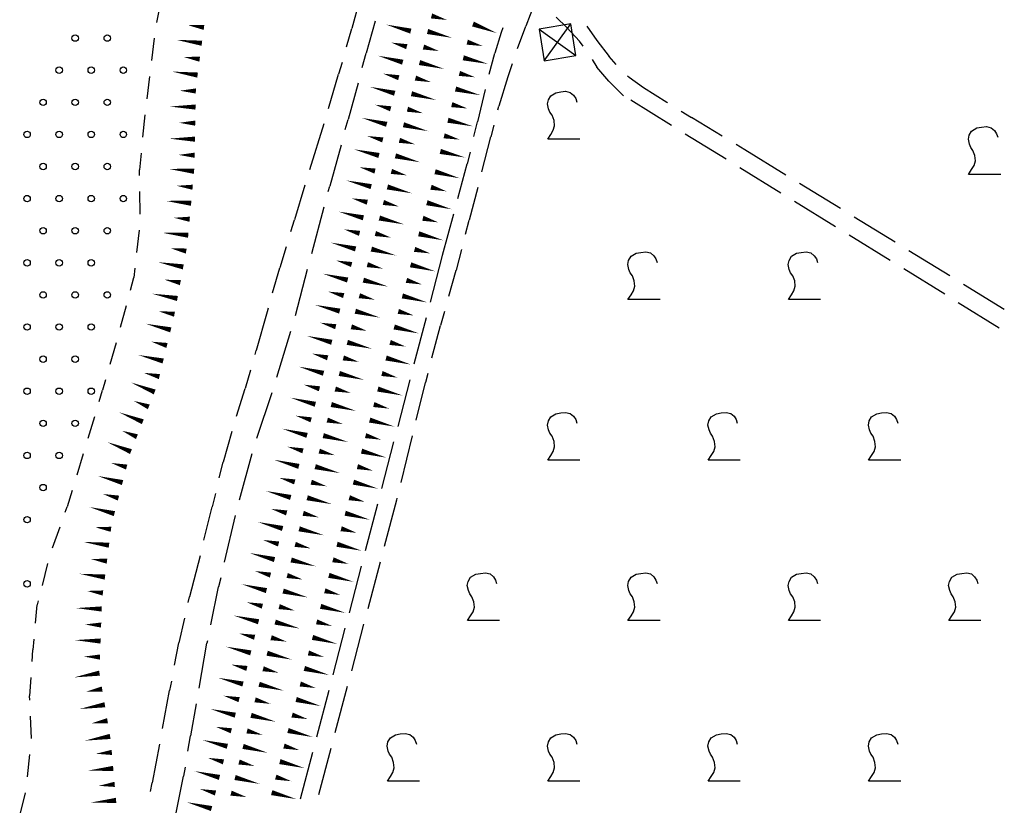
# Model space of a CAD drawing. Extents: x 2397715 to 2414736, y 5073719 to 5087924.
# Drawn here: x 2398277 to 2398431, y 5076960 to 5077082 of the extents above; entities that cross this region are included whole.
import ezdxf

# ---------------------------------------------------------------- set-up
doc = ezdxf.new("R2010")
doc.units = 0
doc.header["$MEASUREMENT"] = 0
doc.layers.get('0').update_dxf_attribs({"linetype": 'CONTINUOUS'})
for name, color, linetype in [('1A000IS', 7, 'CONTINUOUS'), ('1L000PS', 7, 'CONTINUOUS'), ('1L000SC', 7, 'CONTINUOUS'), ('1L000SP', 7, 'CONTINUOUS'), ('3A000VI', 7, 'CONTINUOUS'), ('5L000CA', 7, 'CONTINUOUS'), ('6P000TE', 7, 'CONTINUOUS')]:
    doc.layers.add(name, color=color, linetype=linetype)

# ---------------------------------------------------------------- blocks, each defined once
blk = doc.blocks.new('1A000IS')
blk.add_circle((0, 0), 0.5)
blk = doc.blocks.new('6P000TE')
for points in [[(-2.5, 2.5), (2.5, -2.5)], [(-2.5, -2.5), (2.5, 2.5)]]:
    blk.add_lwpolyline(points)
blk.add_lwpolyline([(-2.5, -2.5), (2.5, -2.5), (2.5, 2.5), (-2.5, 2.5)], close=True)
blk = doc.blocks.new('3A000VI')
blk.add_lwpolyline([(5, -3.59), (0, -3.59), (0.47, -2.86), (0.86, -2.22), (1.07, -1.5), (0.98, -0.68), (0.68, 0.13), (0.34, 0.6), (0.13, 1.11), (-0.04, 1.88), (0.09, 2.52), (0.47, 3.16), (1.28, 3.63), (2.01, 3.76), (2.78, 3.85), (3.51, 3.68), (4.02, 3.25), (4.36, 2.74), (4.53, 2.18)])

msp = doc.modelspace()

# ---------------------------------------------------------------- linework, layer by layer
at = {"layer": '1L000PS'}
for p, q in [((2398299.31, 5077085.51, 21.39), (2398298.65, 5077082.07, 21.58)), ((2398298.27, 5077079.6, 21.41), (2398297.84, 5077076.13, 21.58)), ((2398297.53, 5077073.65, 21.44), (2398297.1, 5077070.17, 21.58)), ((2398296.83, 5077067.69, 21.42), (2398296.47, 5077064.21, 21.58)), ((2398296.22, 5077061.72, 21.4), (2398295.96, 5077059.12, 21.39)), ((2398295.97, 5077058.23, 21.39), (2398295.96, 5077059.12, 21.39)), ((2398295.99, 5077055.73, 21.2), (2398296.02, 5077052.23, 21.39)), ((2398295.91, 5077049.74, 21.04), (2398295.53, 5077046.26, 21.39)), ((2398295.26, 5077043.78, 20.98), (2398295.1, 5077042.33, 20.94)), ((2398294.56, 5077040.36, 20.99), (2398295.1, 5077042.33, 20.94)), ((2398293.91, 5077037.94, 20.72), (2398292.99, 5077034.57, 20.94)), ((2398292.32, 5077032.16, 20.62), (2398291.36, 5077028.79, 20.94)), ((2398290.67, 5077026.39, 20.59), (2398290.22, 5077024.8, 20.57)), ((2398289.68, 5077023.03, 20.6), (2398290.22, 5077024.8, 20.57)), ((2398288.96, 5077020.64, 20.69), (2398287.95, 5077017.29, 20.57)), ((2398287.22, 5077014.89, 20.72), (2398286.2, 5077011.55, 20.57)), ((2398285.47, 5077009.15, 20.72), (2398284.71, 5077006.64, 20.72)), ((2398284.42, 5077005.82, 20.72), (2398284.71, 5077006.64, 20.72)), ((2398283.57, 5077003.47, 20.52), (2398282.39, 5077000.17, 20.72)), ((2398281.65, 5076997.79, 20.33), (2398280.79, 5076994.39, 20.72)), ((2398279.76, 5076988.5, 20.22), (2398280.03, 5076991.38, 20.22)), ((2398280.18, 5076991.97, 20.24), (2398280.03, 5076991.38, 20.22)), ((2398279.53, 5076986.01, 19.93), (2398279.38, 5076984.37, 19.84)), ((2398279.25, 5076982.52, 19.93), (2398279.38, 5076984.37, 19.84)), ((2398279.07, 5076980.03, 19.69), (2398278.86, 5076977.18, 19.6)), ((2398278.88, 5076976.54, 19.69), (2398278.86, 5076977.18, 19.6)), ((2398278.96, 5076974.04, 19.6), (2398279.08, 5076970.54, 19.6)), ((2398278.85, 5076968.05, 19.58), (2398278.45, 5076964.58, 19.6)), ((2398278.15, 5076962.1, 19.56), (2398277.31, 5076958.7, 19.6))]:
    msp.add_line(p, q, dxfattribs=at)
at = {"layer": '1L000SC', "linetype": 'Continuous', "elevation": 11}
for points in [[(2398341.48, 5077083.08, 0.8, 0, 0), (2398343.9, 5077082.45, 0, 0, 0)], [(2398306.03, 5077081.3, 0.8, 0, 0), (2398303.55, 5077081.64, 0, 0, 0)], [(2398338.26, 5077080.72, 0.8, 0, 0), (2398334.39, 5077081.74, 0, 0, 0)], [(2398340.86, 5077080.66, 0.8, 0, 0), (2398344.73, 5077079.66, 0, 0, 0)], [(2398305.7, 5077078.83, 0.8, 0, 0), (2398301.73, 5077079.36, 0, 0, 0)], [(2398337.63, 5077078.3, 0.8, 0, 0), (2398335.21, 5077078.93, 0, 0, 0)], [(2398340.23, 5077078.24, 0.8, 0, 0), (2398342.65, 5077077.61, 0, 0, 0)], [(2398305.36, 5077076.35, 0.8, 0, 0), (2398302.89, 5077076.68, 0, 0, 0)], [(2398337, 5077075.88, 0.8, 0, 0), (2398333.13, 5077076.88, 0, 0, 0)], [(2398339.61, 5077075.82, 0.8, 0, 0), (2398343.48, 5077074.82, 0, 0, 0)], [(2398305.03, 5077073.87, 0.8, 0, 0), (2398301.07, 5077074.41, 0, 0, 0)], [(2398336.38, 5077073.46, 0.8, 0, 0), (2398333.96, 5077074.09, 0, 0, 0)], [(2398335.75, 5077071.04, 0.8, 0, 0), (2398331.88, 5077072.04, 0, 0, 0)], [(2398338.98, 5077073.4, 0.8, 0, 0), (2398341.4, 5077072.77, 0, 0, 0)], [(2398304.76, 5077071.39, 0.8, 0, 0), (2398302.26, 5077071.44, 0, 0, 0)], [(2398338.36, 5077070.97, 0.8, 0, 0), (2398342.23, 5077069.98, 0, 0, 0)], [(2398304.71, 5077068.89, 0.8, 0, 0), (2398300.71, 5077068.97, 0, 0, 0)], [(2398335.12, 5077068.62, 0.8, 0, 0), (2398332.7, 5077069.25, 0, 0, 0)], [(2398337.73, 5077068.55, 0.8, 0, 0), (2398340.15, 5077067.93, 0, 0, 0)], [(2398304.66, 5077066.39, 0.8, 0, 0), (2398302.16, 5077066.44, 0, 0, 0)], [(2398334.5, 5077066.2, 0.8, 0, 0), (2398330.62, 5077067.2, 0, 0, 0)], [(2398337.11, 5077066.13, 0.8, 0, 0), (2398340.98, 5077065.13, 0, 0, 0)], [(2398333.89, 5077063.77, 0.8, 0, 0), (2398331.46, 5077064.38, 0, 0, 0)], [(2398304.61, 5077063.89, 0.8, 0, 0), (2398300.61, 5077063.97, 0, 0, 0)], [(2398336.48, 5077063.71, 0.8, 0, 0), (2398338.9, 5077063.09, 0, 0, 0)], [(2398304.57, 5077061.39, 0.8, 0, 0), (2398302.07, 5077061.44, 0, 0, 0)], [(2398333.29, 5077061.35, 0.8, 0, 0), (2398329.4, 5077062.31, 0, 0, 0)], [(2398335.86, 5077061.29, 0.8, 0, 0), (2398339.73, 5077060.29, 0, 0, 0)], [(2398304.48, 5077058.89, 0.8, 0, 0), (2398300.5, 5077059.26, 0, 0, 0)], [(2398332.68, 5077058.92, 0.8, 0, 0), (2398330.26, 5077059.52, 0, 0, 0)], [(2398335.23, 5077058.87, 0.8, 0, 0), (2398337.65, 5077058.25, 0, 0, 0)], [(2398304.26, 5077056.4, 0.8, 0, 0), (2398301.77, 5077056.63, 0, 0, 0)], [(2398332.08, 5077056.5, 0.8, 0, 0), (2398328.2, 5077057.46, 0, 0, 0)], [(2398334.61, 5077056.45, 0.8, 0, 0), (2398338.48, 5077055.45, 0, 0, 0)], [(2398304.03, 5077053.91, 0.8, 0, 0), (2398300.05, 5077054.28, 0, 0, 0)], [(2398331.48, 5077054.07, 0.8, 0, 0), (2398329.05, 5077054.67, 0, 0, 0)], [(2398333.98, 5077054.03, 0.8, 0, 0), (2398336.4, 5077053.41, 0, 0, 0)], [(2398330.87, 5077051.64, 0.8, 0, 0), (2398326.99, 5077052.61, 0, 0, 0)], [(2398303.8, 5077051.42, 0.8, 0, 0), (2398301.31, 5077051.65, 0, 0, 0)], [(2398333.36, 5077051.61, 0.8, 0, 0), (2398337.23, 5077050.61, 0, 0, 0)], [(2398303.58, 5077048.93, 0.8, 0, 0), (2398299.59, 5077049.3, 0, 0, 0)], [(2398330.27, 5077049.22, 0.8, 0, 0), (2398327.85, 5077049.84, 0, 0, 0)], [(2398332.73, 5077049.19, 0.8, 0, 0), (2398335.16, 5077048.56, 0, 0, 0)], [(2398329.65, 5077046.8, 0.8, 0, 0), (2398325.77, 5077047.78, 0, 0, 0)], [(2398303.26, 5077046.46, 0.8, 0, 0), (2398300.8, 5077046.91, 0, 0, 0)], [(2398332.11, 5077046.77, 0.8, 0, 0), (2398335.98, 5077045.77, 0, 0, 0)], [(2398302.8, 5077044, 0.8, 0, 0), (2398298.87, 5077044.73, 0, 0, 0)], [(2398329.03, 5077044.37, 0.8, 0, 0), (2398326.61, 5077044.99, 0, 0, 0)], [(2398331.48, 5077044.35, 0.8, 0, 0), (2398333.91, 5077043.72, 0, 0, 0)], [(2398328.41, 5077041.95, 0.8, 0, 0), (2398324.54, 5077042.94, 0, 0, 0)], [(2398302.35, 5077041.54, 0.8, 0, 0), (2398299.89, 5077042, 0, 0, 0)], [(2398330.86, 5077041.93, 0.8, 0, 0), (2398334.73, 5077040.93, 0, 0, 0)], [(2398301.89, 5077039.08, 0.8, 0, 0), (2398297.95, 5077039.82, 0, 0, 0)], [(2398327.8, 5077039.53, 0.8, 0, 0), (2398325.37, 5077040.15, 0, 0, 0)], [(2398330.24, 5077039.51, 0.8, 0, 0), (2398332.66, 5077038.88, 0, 0, 0)], [(2398301.43, 5077036.63, 0.8, 0, 0), (2398298.97, 5077037.08, 0, 0, 0)], [(2398327.18, 5077037.11, 0.8, 0, 0), (2398323.3, 5077038.09, 0, 0, 0)], [(2398329.61, 5077037.09, 0.8, 0, 0), (2398333.48, 5077036.09, 0, 0, 0)], [(2398300.85, 5077034.19, 0.8, 0, 0), (2398296.96, 5077035.14, 0, 0, 0)], [(2398326.56, 5077034.68, 0.8, 0, 0), (2398324.14, 5077035.3, 0, 0, 0)], [(2398328.99, 5077034.66, 0.8, 0, 0), (2398331.41, 5077034.04, 0, 0, 0)], [(2398300.26, 5077031.76, 0.8, 0, 0), (2398297.83, 5077032.35, 0, 0, 0)], [(2398325.94, 5077032.26, 0.8, 0, 0), (2398322.07, 5077033.25, 0, 0, 0)], [(2398328.36, 5077032.24, 0.8, 0, 0), (2398332.23, 5077031.24, 0, 0, 0)], [(2398299.67, 5077029.34, 0.8, 0, 0), (2398295.78, 5077030.28, 0, 0, 0)], [(2398325.3, 5077029.84, 0.8, 0, 0), (2398322.89, 5077030.49, 0, 0, 0)], [(2398327.74, 5077029.82, 0.8, 0, 0), (2398330.16, 5077029.2, 0, 0, 0)], [(2398299.08, 5077026.91, 0.8, 0, 0), (2398296.65, 5077027.5, 0, 0, 0)], [(2398324.66, 5077027.43, 0.8, 0, 0), (2398320.79, 5077028.46, 0, 0, 0)], [(2398298.35, 5077024.52, 0.8, 0, 0), (2398294.63, 5077026, 0, 0, 0)], [(2398327.11, 5077027.4, 0.8, 0, 0), (2398330.98, 5077026.4, 0, 0, 0)], [(2398324.02, 5077025.01, 0.8, 0, 0), (2398321.6, 5077025.65, 0, 0, 0)], [(2398326.49, 5077024.98, 0.8, 0, 0), (2398328.91, 5077024.36, 0, 0, 0)], [(2398297.43, 5077022.2, 0.8, 0, 0), (2398295.1, 5077023.12, 0, 0, 0)], [(2398323.38, 5077022.6, 0.8, 0, 0), (2398319.51, 5077023.62, 0, 0, 0)], [(2398296.5, 5077019.88, 0.8, 0, 0), (2398292.79, 5077021.35, 0, 0, 0)], [(2398325.86, 5077022.56, 0.8, 0, 0), (2398329.74, 5077021.56, 0, 0, 0)], [(2398322.73, 5077020.18, 0.8, 0, 0), (2398320.32, 5077020.82, 0, 0, 0)], [(2398325.24, 5077020.14, 0.8, 0, 0), (2398327.66, 5077019.52, 0, 0, 0)], [(2398295.58, 5077017.55, 0.8, 0, 0), (2398293.26, 5077018.48, 0, 0, 0)], [(2398322.09, 5077017.76, 0.8, 0, 0), (2398318.23, 5077018.79, 0, 0, 0)], [(2398324.61, 5077017.72, 0.8, 0, 0), (2398328.49, 5077016.72, 0, 0, 0)], [(2398294.65, 5077015.23, 0.8, 0, 0), (2398290.94, 5077016.71, 0, 0, 0)], [(2398321.45, 5077015.35, 0.8, 0, 0), (2398319.03, 5077015.99, 0, 0, 0)], [(2398323.99, 5077015.3, 0.8, 0, 0), (2398326.41, 5077014.67, 0, 0, 0)], [(2398320.81, 5077012.93, 0.8, 0, 0), (2398316.94, 5077013.96, 0, 0, 0)], [(2398293.98, 5077012.82, 0.8, 0, 0), (2398291.57, 5077013.46, 0, 0, 0)], [(2398323.36, 5077012.88, 0.8, 0, 0), (2398327.24, 5077011.88, 0, 0, 0)], [(2398293.34, 5077010.41, 0.8, 0, 0), (2398289.48, 5077011.43, 0, 0, 0)], [(2398320.17, 5077010.51, 0.8, 0, 0), (2398317.75, 5077011.14, 0, 0, 0)], [(2398319.54, 5077008.09, 0.8, 0, 0), (2398315.67, 5077009.1, 0, 0, 0)], [(2398322.74, 5077010.46, 0.8, 0, 0), (2398325.16, 5077009.83, 0, 0, 0)], [(2398292.7, 5077007.99, 0.8, 0, 0), (2398290.29, 5077008.63, 0, 0, 0)], [(2398322.11, 5077008.04, 0.8, 0, 0), (2398325.99, 5077007.04, 0, 0, 0)], [(2398292.07, 5077005.57, 0.8, 0, 0), (2398288.2, 5077006.59, 0, 0, 0)], [(2398318.91, 5077005.68, 0.8, 0, 0), (2398316.49, 5077006.31, 0, 0, 0)], [(2398321.49, 5077005.62, 0.8, 0, 0), (2398323.91, 5077004.99, 0, 0, 0)], [(2398291.54, 5077003.13, 0.8, 0, 0), (2398289.06, 5077003.45, 0, 0, 0)], [(2398318.28, 5077003.26, 0.8, 0, 0), (2398314.41, 5077004.27, 0, 0, 0)], [(2398320.86, 5077003.2, 0.8, 0, 0), (2398324.74, 5077002.2, 0, 0, 0)], [(2398317.65, 5077000.84, 0.8, 0, 0), (2398315.23, 5077001.47, 0, 0, 0)], [(2398291.23, 5077000.65, 0.8, 0, 0), (2398287.26, 5077001.16, 0, 0, 0)], [(2398320.24, 5077000.78, 0.8, 0, 0), (2398322.66, 5077000.15, 0, 0, 0)], [(2398290.91, 5076998.17, 0.8, 0, 0), (2398288.43, 5076998.49, 0, 0, 0)], [(2398317.02, 5076998.42, 0.8, 0, 0), (2398313.15, 5076999.43, 0, 0, 0)], [(2398319.61, 5076998.35, 0.8, 0, 0), (2398323.49, 5076997.36, 0, 0, 0)], [(2398290.6, 5076995.69, 0.8, 0, 0), (2398286.63, 5076996.2, 0, 0, 0)], [(2398316.39, 5076996, 0.8, 0, 0), (2398313.97, 5076996.63, 0, 0, 0)], [(2398318.99, 5076995.93, 0.8, 0, 0), (2398321.41, 5076995.31, 0, 0, 0)], [(2398315.76, 5076993.58, 0.8, 0, 0), (2398311.89, 5076994.59, 0, 0, 0)], [(2398290.28, 5076993.21, 0.8, 0, 0), (2398287.8, 5076993.53, 0, 0, 0)], [(2398318.36, 5076993.51, 0.8, 0, 0), (2398322.24, 5076992.51, 0, 0, 0)], [(2398290.08, 5076990.72, 0.8, 0, 0), (2398286.09, 5076990.86, 0, 0, 0)], [(2398315.13, 5076991.16, 0.8, 0, 0), (2398312.71, 5076991.76, 0, 0, 0)], [(2398317.74, 5076991.09, 0.8, 0, 0), (2398320.16, 5076990.47, 0, 0, 0)], [(2398314.53, 5076988.73, 0.8, 0, 0), (2398310.65, 5076989.7, 0, 0, 0)], [(2398290, 5076988.22, 0.8, 0, 0), (2398287.5, 5076988.31, 0, 0, 0)], [(2398317.12, 5076988.67, 0.8, 0, 0), (2398320.99, 5076987.67, 0, 0, 0)], [(2398313.92, 5076986.31, 0.8, 0, 0), (2398311.5, 5076986.91, 0, 0, 0)], [(2398316.49, 5076986.25, 0.8, 0, 0), (2398318.91, 5076985.63, 0, 0, 0)], [(2398289.91, 5076985.73, 0.8, 0, 0), (2398285.91, 5076985.87, 0, 0, 0)], [(2398313.32, 5076983.88, 0.8, 0, 0), (2398309.44, 5076984.85, 0, 0, 0)], [(2398289.82, 5076983.23, 0.8, 0, 0), (2398287.33, 5076983.31, 0, 0, 0)], [(2398315.87, 5076983.83, 0.8, 0, 0), (2398319.74, 5076982.83, 0, 0, 0)], [(2398312.71, 5076981.46, 0.8, 0, 0), (2398310.29, 5076982.06, 0, 0, 0)], [(2398289.75, 5076980.73, 0.8, 0, 0), (2398285.81, 5076980.07, 0, 0, 0)], [(2398312.11, 5076979.03, 0.8, 0, 0), (2398308.23, 5076980, 0, 0, 0)], [(2398315.24, 5076981.41, 0.8, 0, 0), (2398317.66, 5076980.79, 0, 0, 0)], [(2398314.62, 5076978.99, 0.8, 0, 0), (2398318.49, 5076977.99, 0, 0, 0)], [(2398290.16, 5076978.26, 0.8, 0, 0), (2398287.7, 5076977.85, 0, 0, 0)], [(2398311.5, 5076976.6, 0.8, 0, 0), (2398309.08, 5076977.21, 0, 0, 0)], [(2398290.58, 5076975.8, 0.8, 0, 0), (2398286.63, 5076975.14, 0, 0, 0)], [(2398313.99, 5076976.57, 0.8, 0, 0), (2398316.41, 5076975.94, 0, 0, 0)], [(2398310.9, 5076974.18, 0.8, 0, 0), (2398307.02, 5076975.15, 0, 0, 0)], [(2398313.37, 5076974.15, 0.8, 0, 0), (2398317.24, 5076973.15, 0, 0, 0)], [(2398290.99, 5076973.33, 0.8, 0, 0), (2398288.52, 5076972.92, 0, 0, 0)], [(2398310.29, 5076971.75, 0.8, 0, 0), (2398307.87, 5076972.37, 0, 0, 0)], [(2398291.4, 5076970.87, 0.8, 0, 0), (2398287.45, 5076970.21, 0, 0, 0)], [(2398312.74, 5076971.73, 0.8, 0, 0), (2398315.16, 5076971.1, 0, 0, 0)], [(2398309.67, 5076969.33, 0.8, 0, 0), (2398305.8, 5076970.32, 0, 0, 0)], [(2398312.12, 5076969.31, 0.8, 0, 0), (2398315.99, 5076968.31, 0, 0, 0)], [(2398291.67, 5076968.38, 0.8, 0, 0), (2398289.18, 5076968.17, 0, 0, 0)], [(2398309.06, 5076966.91, 0.8, 0, 0), (2398306.63, 5076967.53, 0, 0, 0)], [(2398311.49, 5076966.89, 0.8, 0, 0), (2398313.91, 5076966.26, 0, 0, 0)], [(2398291.89, 5076965.89, 0.8, 0, 0), (2398287.91, 5076965.54, 0, 0, 0)], [(2398308.44, 5076964.49, 0.8, 0, 0), (2398304.56, 5076965.47, 0, 0, 0)], [(2398292.11, 5076963.4, 0.8, 0, 0), (2398289.62, 5076963.18, 0, 0, 0)], [(2398310.87, 5076964.47, 0.8, 0, 0), (2398314.74, 5076963.47, 0, 0, 0)], [(2398307.82, 5076962.06, 0.8, 0, 0), (2398305.4, 5076962.68, 0, 0, 0)], [(2398310.24, 5076962.04, 0.8, 0, 0), (2398312.66, 5076961.42, 0, 0, 0)], [(2398292.33, 5076960.91, 0.8, 0, 0), (2398288.34, 5076960.56, 0, 0, 0)], [(2398307.21, 5076959.64, 0.8, 0, 0), (2398303.33, 5076960.63, 0, 0, 0)]]:
    msp.add_lwpolyline(points, format="xyseb", dxfattribs=at)
at = {"layer": '1L000SP', "linetype": 'Continuous', "elevation": 11}
for points in [[(2398347.94, 5077081.82, 0.8, 0, 0), (2398351.68, 5077080.4, 0, 0, 0)], [(2398347.04, 5077079, 0.8, 0, 0), (2398349.47, 5077078.39, 0, 0, 0)], [(2398346.43, 5077076.56, 0.8, 0, 0), (2398350.32, 5077075.6, 0, 0, 0)], [(2398345.83, 5077074.13, 0.8, 0, 0), (2398348.26, 5077073.53, 0, 0, 0)], [(2398345.23, 5077071.7, 0.8, 0, 0), (2398349.12, 5077070.74, 0, 0, 0)], [(2398344.64, 5077069.27, 0.8, 0, 0), (2398347.07, 5077068.67, 0, 0, 0)], [(2398344.04, 5077066.84, 0.8, 0, 0), (2398347.93, 5077065.89, 0, 0, 0)], [(2398343.45, 5077064.41, 0.8, 0, 0), (2398345.88, 5077063.82, 0, 0, 0)], [(2398342.85, 5077061.98, 0.8, 0, 0), (2398346.74, 5077061.03, 0, 0, 0)], [(2398342.04, 5077058.82, 0.8, 0, 0), (2398345.9, 5077057.8, 0, 0, 0)], [(2398341.4, 5077056.4, 0.8, 0, 0), (2398343.82, 5077055.77, 0, 0, 0)], [(2398340.76, 5077053.99, 0.8, 0, 0), (2398344.63, 5077052.97, 0, 0, 0)], [(2398340.13, 5077051.57, 0.8, 0, 0), (2398342.54, 5077050.93, 0, 0, 0)], [(2398339.49, 5077049.15, 0.8, 0, 0), (2398343.36, 5077048.13, 0, 0, 0)], [(2398338.85, 5077046.73, 0.8, 0, 0), (2398341.27, 5077046.1, 0, 0, 0)], [(2398338.22, 5077044.32, 0.8, 0, 0), (2398342.08, 5077043.3, 0, 0, 0)], [(2398337.58, 5077041.9, 0.8, 0, 0), (2398340, 5077041.26, 0, 0, 0)], [(2398336.94, 5077039.48, 0.8, 0, 0), (2398340.81, 5077038.46, 0, 0, 0)], [(2398336.31, 5077037.06, 0.8, 0, 0), (2398338.72, 5077036.43, 0, 0, 0)], [(2398335.67, 5077034.64, 0.8, 0, 0), (2398339.54, 5077033.63, 0, 0, 0)], [(2398335.03, 5077032.23, 0.8, 0, 0), (2398337.45, 5077031.59, 0, 0, 0)], [(2398334.4, 5077029.81, 0.8, 0, 0), (2398338.27, 5077028.79, 0, 0, 0)], [(2398333.76, 5077027.39, 0.8, 0, 0), (2398336.18, 5077026.76, 0, 0, 0)], [(2398333.12, 5077024.97, 0.8, 0, 0), (2398336.99, 5077023.96, 0, 0, 0)], [(2398332.49, 5077022.56, 0.8, 0, 0), (2398334.91, 5077021.92, 0, 0, 0)], [(2398331.85, 5077020.14, 0.8, 0, 0), (2398335.72, 5077019.12, 0, 0, 0)], [(2398331.21, 5077017.72, 0.8, 0, 0), (2398333.63, 5077017.08, 0, 0, 0)], [(2398330.58, 5077015.3, 0.8, 0, 0), (2398334.45, 5077014.29, 0, 0, 0)], [(2398329.94, 5077012.89, 0.8, 0, 0), (2398332.36, 5077012.25, 0, 0, 0)], [(2398329.31, 5077010.47, 0.8, 0, 0), (2398333.17, 5077009.45, 0, 0, 0)], [(2398328.67, 5077008.05, 0.8, 0, 0), (2398331.09, 5077007.41, 0, 0, 0)], [(2398328.03, 5077005.63, 0.8, 0, 0), (2398331.9, 5077004.61, 0, 0, 0)], [(2398327.4, 5077003.22, 0.8, 0, 0), (2398329.81, 5077002.58, 0, 0, 0)], [(2398326.76, 5077000.8, 0.8, 0, 0), (2398330.63, 5076999.78, 0, 0, 0)], [(2398326.12, 5076998.38, 0.8, 0, 0), (2398328.54, 5076997.74, 0, 0, 0)], [(2398325.49, 5076995.96, 0.8, 0, 0), (2398329.35, 5076994.94, 0, 0, 0)], [(2398324.85, 5076993.55, 0.8, 0, 0), (2398327.27, 5076992.91, 0, 0, 0)], [(2398324.21, 5076991.13, 0.8, 0, 0), (2398328.08, 5076990.11, 0, 0, 0)], [(2398323.58, 5076988.71, 0.8, 0, 0), (2398325.99, 5076988.07, 0, 0, 0)], [(2398322.94, 5076986.29, 0.8, 0, 0), (2398326.81, 5076985.27, 0, 0, 0)], [(2398322.3, 5076983.87, 0.8, 0, 0), (2398324.72, 5076983.24, 0, 0, 0)], [(2398321.67, 5076981.46, 0.8, 0, 0), (2398325.54, 5076980.44, 0, 0, 0)], [(2398321.03, 5076979.04, 0.8, 0, 0), (2398323.45, 5076978.4, 0, 0, 0)], [(2398320.39, 5076976.62, 0.8, 0, 0), (2398324.26, 5076975.6, 0, 0, 0)], [(2398319.76, 5076974.2, 0.8, 0, 0), (2398322.18, 5076973.57, 0, 0, 0)], [(2398319.12, 5076971.79, 0.8, 0, 0), (2398322.99, 5076970.77, 0, 0, 0)], [(2398318.49, 5076969.37, 0.8, 0, 0), (2398320.9, 5076968.73, 0, 0, 0)], [(2398317.85, 5076966.95, 0.8, 0, 0), (2398321.72, 5076965.93, 0, 0, 0)], [(2398317.21, 5076964.53, 0.8, 0, 0), (2398319.63, 5076963.9, 0, 0, 0)], [(2398316.58, 5076962.12, 0.8, 0, 0), (2398320.44, 5076961.1, 0, 0, 0)]]:
    msp.add_lwpolyline(points, format="xyseb", dxfattribs=at)
at = {"layer": '5L000CA'}
for p, q in [((2398330.27, 5077085.47, 24.4), (2398329.07, 5077081.12, 24.36)), ((2398357.55, 5077085, 23.28), (2398356.18, 5077081.51, 23.26)), ((2398332.71, 5077082.25, 24.4), (2398331.32, 5077077.27, 24.4)), ((2398362.56, 5077081.3, 23.25), (2398360.93, 5077082.88, 23.25)), ((2398328.24, 5077078.25, 24.41), (2398329.07, 5077081.12, 24.36)), ((2398352.33, 5077080.51, 23.38), (2398351.34, 5077077.28, 23.41)), ((2398352.61, 5077081.21, 23.38), (2398352.33, 5077080.51, 23.38)), ((2398354.9, 5077077.99, 23.28), (2398356.18, 5077081.51, 23.26)), ((2398364.54, 5077079.17, 23.26), (2398362.56, 5077081.3, 23.25)), ((2398365.71, 5077081.48, 22.99), (2398367.25, 5077079.28, 23)), ((2398365.14, 5077078.35, 23.2), (2398364.54, 5077079.17, 23.26)), ((2398367.25, 5077079.28, 23), (2398369.15, 5077076.79, 22.98)), ((2398330.7, 5077075.03, 24.4), (2398331.32, 5077077.27, 24.4)), ((2398350.46, 5077074.03, 23.37), (2398351.34, 5077077.28, 23.41)), ((2398327.54, 5077075.85, 24.31), (2398327, 5077073.99, 24.3)), ((2398354.07, 5077075.62, 23.25), (2398353.38, 5077073.62, 23.26)), ((2398366.54, 5077076.28, 22.32), (2398367.23, 5077075.12, 22.88)), ((2398370.28, 5077075.54, 22.99), (2398369.15, 5077076.79, 22.98)), ((2398325.41, 5077068.66, 24.31), (2398327, 5077073.99, 24.3)), ((2398369.13, 5077072.93, 22.62), (2398367.23, 5077075.12, 22.88)), ((2398330.04, 5077072.61, 24.39), (2398328.49, 5077066.96, 24.39)), ((2398353.38, 5077073.62, 23.26), (2398351.98, 5077069.05, 23.25)), ((2398371.41, 5077070.62, 22.32), (2398369.13, 5077072.93, 22.62)), ((2398372.04, 5077073.77, 22.88), (2398372.28, 5077073.56, 22.87)), ((2398372.28, 5077073.56, 22.87), (2398374.54, 5077071.92, 22.82)), ((2398349.85, 5077071.6, 23.39), (2398348.67, 5077066.6, 23.33)), ((2398374.54, 5077071.92, 22.82), (2398378.16, 5077069.63, 22.83)), ((2398371.41, 5077070.62, 22.3), (2398371.41, 5077070.62, 11)), ((2398378.9, 5077066, 22.31), (2398372.52, 5077069.94, 11)), ((2398378.25, 5077069.57, 22.92), (2398378.16, 5077069.63, 22.83)), ((2398351.83, 5077068.47, 23.25), (2398351.98, 5077069.05, 23.25)), ((2398380.38, 5077068.26, 22.84), (2398381.99, 5077067.26, 22.84)), ((2398324.69, 5077066.27, 24.31), (2398322.48, 5077059.1, 24.3)), ((2398328.05, 5077065.38, 24.39), (2398328.49, 5077066.96, 24.39)), ((2398348.09, 5077064.31, 23.39), (2398348.67, 5077066.6, 23.33)), ((2398386.8, 5077064.38, 22.83), (2398381.99, 5077067.26, 22.84)), ((2398351.2, 5077066.05, 23.24), (2398350.73, 5077064.25, 23.24)), ((2398387.41, 5077060.75, 22.35), (2398381.02, 5077064.69, 11)), ((2398349.31, 5077058.79, 23.24), (2398350.73, 5077064.25, 23.24)), ((2398327.39, 5077062.97, 24.39), (2398325.63, 5077056.58, 24.39)), ((2398347.49, 5077061.89, 23.29), (2398347.02, 5077060.03, 23.28)), ((2398388.94, 5077063.1, 22.85), (2398390.29, 5077062.29, 22.84)), ((2398390.29, 5077062.29, 22.86), (2398396.68, 5077058.36, 11)), ((2398345.56, 5077054.64, 23.31), (2398347.02, 5077060.03, 23.28)), ((2398395.92, 5077055.49, 22.39), (2398389.53, 5077059.43, 11)), ((2398398.81, 5077057.05, 22.86), (2398405.19, 5077053.12, 11)), ((2398321.75, 5077056.71, 24.32), (2398320.11, 5077051.32, 24.33)), ((2398325.4, 5077055.74, 24.39), (2398325.63, 5077056.58, 24.39)), ((2398348.68, 5077056.37, 23.17), (2398347.37, 5077051.26, 23.1)), ((2398404.43, 5077050.24, 22.44), (2398398.04, 5077054.18, 11)), ((2398322.82, 5077046.08, 24.39), (2398324.76, 5077053.33, 24.37)), ((2398319.57, 5077049.53, 24.32), (2398320.11, 5077051.32, 24.33)), ((2398344.91, 5077052.22, 23.3), (2398343.16, 5077045.76, 23.28)), ((2398346.8, 5077049.11, 23.17), (2398347.37, 5077051.26, 23.1)), ((2398407.32, 5077051.81, 22.87), (2398413.71, 5077047.88, 11)), ((2398412.94, 5077044.99, 22.48), (2398406.55, 5077048.93, 11)), ((2398318.85, 5077047.14, 24.31), (2398317.87, 5077043.87, 24.29)), ((2398346.16, 5077046.7, 23.08), (2398345.31, 5077043.48, 23.06)), ((2398415.84, 5077046.57, 22.88), (2398422.23, 5077042.64, 11)), ((2398343.16, 5077045.76, 23.28), (2398341.26, 5077038.5, 11)), ((2398316.72, 5077039.95, 24.3), (2398317.87, 5077043.87, 24.29)), ((2398320.27, 5077036.41, 24.38), (2398322.18, 5077043.66, 24.37)), ((2398344.18, 5077039.46, 23.08), (2398345.31, 5077043.48, 23.06)), ((2398421.45, 5077039.74, 22.52), (2398415.06, 5077043.68, 11)), ((2398424.36, 5077041.33, 22.89), (2398430.74, 5077037.4, 11)), ((2398316.01, 5077037.55, 24.26), (2398315.85, 5077037.01, 24.26)), ((2398343.5, 5077037.06, 23.14), (2398342.88, 5077034.85, 23.16)), ((2398429.95, 5077034.48, 22.57), (2398423.57, 5077038.42, 11)), ((2398315.85, 5077037.01, 24.26), (2398314.16, 5077030.98, 24.24)), ((2398340.63, 5077036.08, 23.25), (2398338.74, 5077028.83, 11)), ((2398317.39, 5077026.83, 24.38), (2398319.58, 5077034.01, 24.37)), ((2398341.54, 5077029.82, 23.13), (2398342.88, 5077034.85, 23.16)), ((2398313.98, 5077030.33, 24.26), (2398314.16, 5077030.98, 24.24)), ((2398313.28, 5077027.93, 24.24), (2398312.46, 5077025.07, 24.24)), ((2398338.1, 5077026.41, 23.23), (2398336.21, 5077019.15, 11)), ((2398340.89, 5077027.4, 23.18), (2398340.52, 5077026.01, 23.18)), ((2398311.08, 5077020.76, 24.24), (2398312.46, 5077025.07, 24.24)), ((2398339.07, 5077020.13, 23.17), (2398340.52, 5077026.01, 23.18)), ((2398314.24, 5077017.34, 24.37), (2398316.63, 5077024.45, 24.37)), ((2398310.36, 5077018.37, 24.25), (2398309, 5077013.6, 24.26)), ((2398338.48, 5077017.7, 23), (2398336.68, 5077010.42, 23.18)), ((2398335.58, 5077016.73, 23.2), (2398333.68, 5077009.48, 11)), ((2398311.58, 5077007.71, 24.36), (2398313.51, 5077014.95, 24.37)), ((2398308.39, 5077011.13, 24.25), (2398309, 5077013.6, 24.26)), ((2398307.8, 5077008.7, 24.29), (2398307.29, 5077006.63, 24.3)), ((2398336.09, 5077007.99, 22.97), (2398336.01, 5077007.68, 23.18)), ((2398306.01, 5077001.42, 24.29), (2398307.29, 5077006.63, 24.3)), ((2398333.05, 5077007.06, 23.17), (2398331.15, 5076999.8, 11)), ((2398336.01, 5077007.68, 22.98), (2398334.1, 5077000.43, 11)), ((2398309.22, 5076997.99, 24.36), (2398310.94, 5077005.29, 24.37)), ((2398305.41, 5076998.99, 24.32), (2398303.78, 5076992.61, 24.31)), ((2398330.52, 5076997.38, 23.15), (2398328.63, 5076990.13, 11)), ((2398333.46, 5076998.01, 22.99), (2398331.54, 5076990.76, 11)), ((2398307.07, 5076988.23, 24.43), (2398308.31, 5076994.15, 24.37)), ((2398308.64, 5076995.56, 24.43), (2398308.31, 5076994.15, 24.37)), ((2398303.57, 5076991.72, 24.32), (2398303.78, 5076992.61, 24.31)), ((2398303.01, 5076989.29, 24.31), (2398302.13, 5076985.47, 24.31)), ((2398330.9, 5076988.34, 22.99), (2398328.99, 5076981.09, 11)), ((2398327.99, 5076987.71, 23.12), (2398326.1, 5076980.45, 11)), ((2398301.45, 5076981.95, 24.31), (2398302.13, 5076985.47, 24.31)), ((2398305.28, 5076978.39, 24.58), (2398306.46, 5076985.37, 24.45)), ((2398306.55, 5076985.78, 24.58), (2398306.46, 5076985.37, 24.45)), ((2398300.97, 5076979.5, 24.32), (2398300.68, 5076978.02, 24.32)), ((2398299.54, 5076972.13, 24.32), (2398300.68, 5076978.02, 24.32)), ((2398325.47, 5076978.03, 23.09), (2398323.57, 5076970.78, 11)), ((2398328.35, 5076978.67, 23), (2398326.44, 5076971.42, 11)), ((2398304.83, 5076975.93, 24.61), (2398303.93, 5076970.98, 24.62)), ((2398299.08, 5076969.68, 24.33), (2398297.95, 5076963.63, 24.3)), ((2398303.51, 5076968.55, 24.61), (2398303.93, 5076970.98, 24.62)), ((2398322.94, 5076968.36, 23.06), (2398321.04, 5076961.1, 11)), ((2398325.8, 5076969.01, 23), (2398323.88, 5076961.75, 11)), ((2398303.08, 5076966.08, 24.58), (2398302.84, 5076964.67, 24.59)), ((2398297.69, 5076962.31, 24.33), (2398297.95, 5076963.63, 24.3)), ((2398301.64, 5076958.72, 24.58), (2398302.84, 5076964.67, 24.59))]:
    msp.add_line(p, q, dxfattribs=at)

# ---------------------------------------------------------------- block references
at = {"layer": '1A000IS'}
for p in [(2398285.96, 5077079.63, 11), (2398290.96, 5077079.63, 11), (2398283.46, 5077074.63, 11), (2398288.46, 5077074.63, 11), (2398293.46, 5077074.63, 11), (2398280.96, 5077069.63, 11), (2398285.96, 5077069.63, 11), (2398290.96, 5077069.63, 11), (2398278.46, 5077064.63, 11), (2398283.46, 5077064.63, 11), (2398288.46, 5077064.63, 11), (2398293.46, 5077064.63, 11), (2398280.96, 5077059.63, 11), (2398285.96, 5077059.63, 11), (2398290.96, 5077059.63, 11), (2398278.46, 5077054.63, 11), (2398283.46, 5077054.63, 11), (2398288.46, 5077054.63, 11), (2398293.46, 5077054.63, 11), (2398280.96, 5077049.63, 11), (2398285.96, 5077049.63, 11), (2398290.96, 5077049.63, 11), (2398278.46, 5077044.63, 11), (2398283.46, 5077044.63, 11), (2398288.46, 5077044.63, 11), (2398280.96, 5077039.63, 11), (2398285.96, 5077039.63, 11), (2398290.96, 5077039.63, 11), (2398278.46, 5077034.63, 11), (2398283.46, 5077034.63, 11), (2398288.46, 5077034.63, 11), (2398280.96, 5077029.63, 11), (2398285.96, 5077029.63, 11), (2398278.46, 5077024.63, 11), (2398283.46, 5077024.63, 11), (2398288.46, 5077024.63, 11), (2398280.96, 5077019.63, 11), (2398285.96, 5077019.63, 11), (2398278.46, 5077014.63, 11), (2398283.46, 5077014.63, 11), (2398280.96, 5077009.63, 11), (2398278.46, 5077004.63, 11), (2398278.46, 5076994.63, 11)]:
    msp.add_blockref('1A000IS', p, dxfattribs=at)
at = {"layer": '3A000VI'}
for p in [(2398359.6, 5077067.49, 11), (2398425.18, 5077062, 11), (2398372.1, 5077042.49, 11), (2398397.1, 5077042.49, 11), (2398359.6, 5077017.49, 11), (2398384.6, 5077017.49, 11), (2398409.6, 5077017.49, 11), (2398347.1, 5076992.49, 11), (2398372.1, 5076992.49, 11), (2398397.1, 5076992.49, 11), (2398422.1, 5076992.49, 11), (2398334.6, 5076967.49, 11), (2398359.6, 5076967.49, 11), (2398384.6, 5076967.49, 11), (2398409.6, 5076967.49, 11)]:
    msp.add_blockref('3A000VI', p, dxfattribs=at)
at = {"layer": '6P000TE', "rotation": 9.19799997601791}
msp.add_blockref('6P000TE', (2398361.1, 5077078.97, 23.3), dxfattribs=at)

doc.saveas('drawing.dxf')
